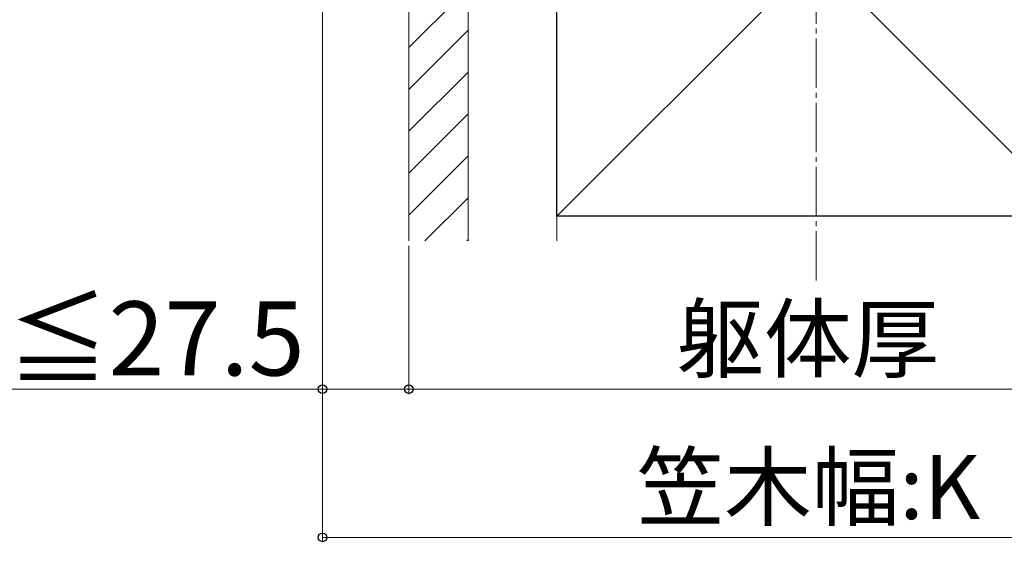
# Model space of a CAD drawing. Extents: x 0 to 1750, y 0 to 2611.
# Drawn here: x 134 to 333, y 689 to 795 of the extents above; entities that cross this region are included whole.
import ezdxf

# ---------------------------------------------------------------- set-up
doc = ezdxf.new("R2010")
doc.units = 0
doc.linetypes.add('YCENTER_1', pattern=[13, 10, -1, 1, -1])
for name, color, linetype, lineweight in [('YKK_D', 6, 'CONTINUOUS', 13), ('YSS_K', 3, 'CONTINUOUS', 13), ('YSS_KE', 3, 'CONTINUOUS', 30)]:
    doc.layers.add(name, color=color, linetype=linetype, lineweight=lineweight)
doc.styles.add('text-b', font='txt')

msp = doc.modelspace()

# ---------------------------------------------------------------- linework, layer by layer
at = {"layer": 'YKK_D'}
for p, q in [((195, 819.5), (195, 719)), ((195, 819.5), (195, 689)), ((212.5, 749), (212.5, 719)), ((212.5, 749), (212.5, 719)), ((195, 720), (75.94, 720)), ((212.5, 720), (195, 720)), ((212.5, 720), (377.5, 720)), ((195, 690), (395, 690))]:
    msp.add_line(p, q, dxfattribs=at)
at = {"layer": 'YKK_D', "linetype": 'ByBlock', "lineweight": -2}
for centre in [(195, 720), (212.5, 720), (212.5, 720), (195, 690)]:
    msp.add_circle(centre, 0.875, dxfattribs=at)
at = {"layer": 'YSS_K', "linetype": 'YCENTER_1'}
msp.add_line((295, 742), (295, 899.3), dxfattribs=at)
at = {"layer": 'YSS_K'}
for p, q in [((212.5, 860), (212.5, 750)), ((224.5, 860), (224.5, 750)), ((224.5, 860), (224.5, 750)), ((242.5, 860), (347.5, 755)), ((347.5, 860), (242.5, 755)), ((242.5, 750), (242.5, 860))]:
    msp.add_line(p, q, dxfattribs=at)
at = {"layer": 'YSS_K', "linetype": 'Continuous'}
for p, q in [((224.5, 801.18), (212.5, 789.18)), ((224.5, 792.7), (212.5, 780.7)), ((224.5, 784.21), (212.5, 772.21)), ((224.5, 775.73), (212.5, 763.73)), ((224.5, 767.24), (212.5, 755.24)), ((224.5, 758.76), (215.74, 750)), ((224.5, 750.27), (224.23, 750))]:
    msp.add_line(p, q, dxfattribs=at)
at = {"layer": 'YSS_KE'}
for p, q in [((242.5, 755), (242.5, 860)), ((347.5, 755), (242.5, 755))]:
    msp.add_line(p, q, dxfattribs=at)

# ---------------------------------------------------------------- texts
at = {"layer": 'YKK_D', "style": 'text-b'}
for s, height, p in [('15≦Z≦27.5', 15, (75.64, 722.77)), ('躯体厚', 13, (266.71, 723.7)), ('笠木幅:K', 13, (258.66, 693.7))]:
    msp.add_text(s, height=height, dxfattribs=at).set_placement(p)

doc.saveas('drawing.dxf')
